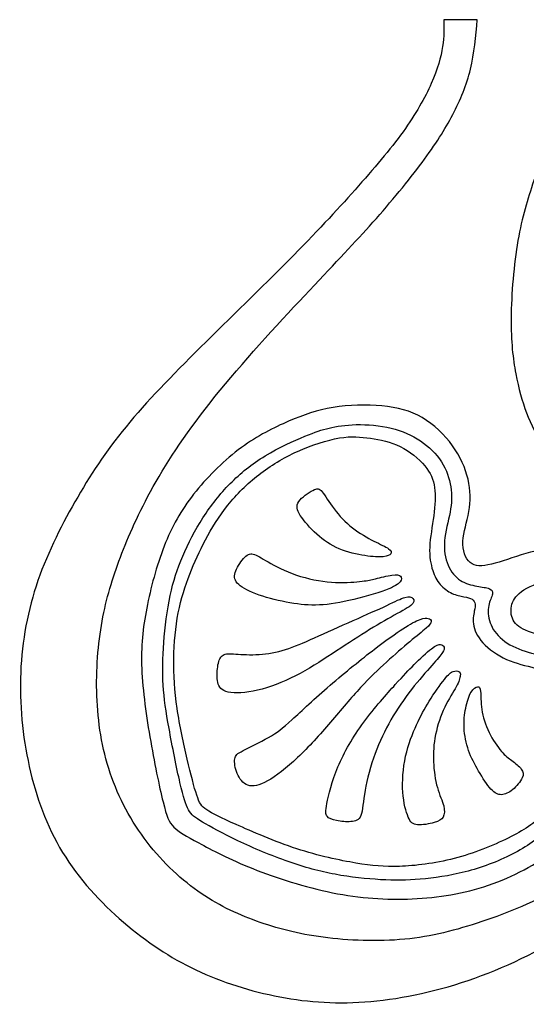
# Model space of a CAD drawing. Units: millimetres. Extents: x -165 to 158, y -172 to 177.
# Drawn here: x 8 to 20, y -168 to -144 of the extents above; entities that cross this region are included whole.
import ezdxf

# ---------------------------------------------------------------- set-up
doc = ezdxf.new("R2010")
doc.units = ezdxf.units.MM
doc.header["$MEASUREMENT"] = 0
doc.layers.add('LAYER_1', color=7, linetype='Continuous', true_color=0x000000)

msp = doc.modelspace()

# ---------------------------------------------------------------- linework, layer by layer
at = {"layer": 'LAYER_1', "color": 5, "true_color": 0x0000ff}
for points, knots in [([(18.238, -143.574), (18.241, -143.776), (18.245, -143.977), (18.206, -144.228), (18.166, -144.479), (18.084, -144.78), (17.931, -145.127), (17.778, -145.475), (17.553, -145.869), (17.242, -146.301), (16.93, -146.733), (16.53, -147.204), (16.076, -147.713), (15.622, -148.221), (15.113, -148.769), (14.462, -149.425), (13.811, -150.082), (13.018, -150.848), (12.315, -151.545), (11.612, -152.243), (10.999, -152.872), (10.501, -153.479), (10.003, -154.087), (9.62, -154.672), (9.256, -155.31), (8.892, -155.947), (8.548, -156.636), (8.312, -157.358), (8.077, -158.081), (7.951, -158.836), (7.932, -159.602), (7.913, -160.368), (8.001, -161.145), (8.178, -161.883), (8.356, -162.622), (8.624, -163.322), (9.032, -163.957), (9.439, -164.592), (9.987, -165.161), (10.547, -165.628), (11.108, -166.096), (11.683, -166.463), (12.323, -166.753), (12.963, -167.043), (13.669, -167.256), (14.38, -167.379), (15.091, -167.502), (15.808, -167.535), (16.607, -167.45), (17.406, -167.366), (18.287, -167.163), (19.154, -166.838), (20.021, -166.512), (20.875, -166.063), (21.632, -165.555), (22.39, -165.046), (23.052, -164.477), (23.687, -163.935), (24.321, -163.393), (24.929, -162.879), (25.462, -162.452), (25.996, -162.026), (26.455, -161.686), (26.95, -161.364), (27.106, -161.262), (27.265, -161.163), (27.428, -161.066)], [0, 0, 0, 0, 0.043478, 0.043478, 0.043478, 0.086957, 0.086957, 0.086957, 0.130435, 0.130435, 0.130435, 0.173913, 0.173913, 0.173913, 0.217391, 0.217391, 0.217391, 0.26087, 0.26087, 0.26087, 0.304348, 0.304348, 0.304348, 0.347826, 0.347826, 0.347826, 0.391304, 0.391304, 0.391304, 0.434783, 0.434783, 0.434783, 0.478261, 0.478261, 0.478261, 0.521739, 0.521739, 0.521739, 0.565217, 0.565217, 0.565217, 0.608696, 0.608696, 0.608696, 0.652174, 0.652174, 0.652174, 0.695652, 0.695652, 0.695652, 0.73913, 0.73913, 0.73913, 0.782609, 0.782609, 0.782609, 0.826087, 0.826087, 0.826087, 0.869565, 0.869565, 0.869565, 0.913043, 0.913043, 0.913043, 1, 1, 1, 1]), ([(27.326, -160.355), (26.834, -160.605), (26.439, -160.846), (26.031, -161.131), (25.613, -161.424), (25.18, -161.763), (24.663, -162.151), (24.146, -162.54), (23.544, -162.978), (22.945, -163.421), (22.346, -163.864), (21.75, -164.313), (21.112, -164.674), (20.475, -165.035), (19.797, -165.308), (19.162, -165.522), (18.527, -165.735), (17.936, -165.888), (17.283, -165.951), (16.629, -166.014), (15.912, -165.987), (15.296, -165.905), (14.681, -165.823), (14.167, -165.686), (13.674, -165.508), (13.182, -165.33), (12.711, -165.111), (12.246, -164.78), (11.781, -164.449), (11.322, -164.006), (10.944, -163.495), (10.567, -162.983), (10.271, -162.403), (10.08, -161.793), (9.888, -161.183), (9.801, -160.543), (9.787, -159.911), (9.773, -159.279), (9.833, -158.655), (9.94, -158.105), (10.047, -157.556), (10.2, -157.079), (10.402, -156.557), (10.605, -156.035), (10.857, -155.466), (11.234, -154.812), (11.611, -154.158), (12.115, -153.419), (12.791, -152.593), (13.466, -151.767), (14.314, -150.853), (14.965, -150.161), (15.617, -149.469), (16.071, -148.998), (16.511, -148.503), (16.951, -148.008), (17.378, -147.488), (17.707, -147.048), (18.035, -146.608), (18.265, -146.246), (18.453, -145.885), (18.642, -145.524), (18.79, -145.163), (18.883, -144.778), (18.975, -144.393), (19.013, -143.984), (19.05, -143.574)], [0, 0, 0, 0, 0.043478, 0.043478, 0.043478, 0.086957, 0.086957, 0.086957, 0.130435, 0.130435, 0.130435, 0.173913, 0.173913, 0.173913, 0.217391, 0.217391, 0.217391, 0.26087, 0.26087, 0.26087, 0.304348, 0.304348, 0.304348, 0.347826, 0.347826, 0.347826, 0.391304, 0.391304, 0.391304, 0.434783, 0.434783, 0.434783, 0.478261, 0.478261, 0.478261, 0.521739, 0.521739, 0.521739, 0.565217, 0.565217, 0.565217, 0.608696, 0.608696, 0.608696, 0.652174, 0.652174, 0.652174, 0.695652, 0.695652, 0.695652, 0.73913, 0.73913, 0.73913, 0.782609, 0.782609, 0.782609, 0.826087, 0.826087, 0.826087, 0.869565, 0.869565, 0.869565, 0.913043, 0.913043, 0.913043, 1, 1, 1, 1]), ([(35.581, -163.202), (35.592, -163.309), (35.603, -163.415), (35.595, -163.537), (35.587, -163.659), (35.559, -163.796), (35.532, -163.932), (35.286, -163.938), (35.039, -163.943), (34.436, -163.939), (33.833, -163.935), (32.873, -163.921), (32.129, -163.882), (31.384, -163.842), (30.856, -163.777), (30.405, -163.677), (29.954, -163.577), (29.579, -163.443), (29.236, -163.236), (28.892, -163.03), (28.58, -162.751), (28.331, -162.441), (28.082, -162.132), (27.896, -161.793), (27.777, -161.444), (27.658, -161.096), (27.606, -160.737), (27.589, -160.435), (27.571, -160.133), (27.587, -159.886), (27.65, -159.598), (27.713, -159.309), (27.823, -158.978), (27.989, -158.672), (28.156, -158.365), (28.381, -158.083), (28.654, -157.743), (28.928, -157.402), (29.251, -157.003), (29.483, -156.688), (29.716, -156.374), (29.858, -156.144), (29.947, -155.869), (30.036, -155.594), (30.071, -155.274), (30.041, -154.987), (30.011, -154.699), (29.915, -154.445), (29.776, -154.217), (29.636, -153.988), (29.453, -153.786), (29.2, -153.604), (28.947, -153.422), (28.624, -153.26), (28.351, -153.176), (28.077, -153.091), (27.853, -153.083), (27.653, -153.132), (27.453, -153.181), (27.278, -153.288), (27.148, -153.44), (27.018, -153.591), (26.933, -153.788), (26.857, -154.024), (26.78, -154.259), (26.712, -154.532), (26.634, -154.766), (26.556, -155), (26.468, -155.195), (26.318, -155.397), (26.167, -155.599), (25.954, -155.81), (25.72, -155.969), (25.486, -156.127), (25.232, -156.234), (24.961, -156.304), (24.69, -156.374), (24.403, -156.407), (24.112, -156.398), (23.82, -156.39), (23.525, -156.341), (23.239, -156.248), (22.953, -156.155), (22.677, -156.018), (22.441, -155.883), (22.206, -155.747), (22.012, -155.613), (21.793, -155.424), (21.574, -155.236), (21.331, -154.992), (21.132, -154.739), (20.934, -154.486), (20.781, -154.223), (20.637, -153.959), (20.494, -153.695), (20.359, -153.43), (20.25, -153.144), (20.141, -152.858), (20.056, -152.552), (19.987, -152.189), (19.919, -151.827), (19.867, -151.408), (19.873, -150.832), (19.878, -150.257), (19.941, -149.523), (20.039, -148.948), (20.138, -148.372), (20.272, -147.953), (20.426, -147.491), (20.581, -147.028), (20.756, -146.522), (20.889, -146.224), (21.021, -145.926), (21.112, -145.836), (21.31, -145.721), (21.508, -145.606), (21.815, -145.466), (22.155, -145.317), (22.496, -145.168), (22.871, -145.009), (23.339, -144.859), (23.807, -144.709), (24.367, -144.566), (24.864, -144.453), (25.36, -144.339), (25.793, -144.254), (26.333, -144.253), (26.873, -144.252), (27.522, -144.334), (28.058, -144.454), (28.594, -144.574), (29.018, -144.733), (29.393, -144.919), (29.768, -145.105), (30.093, -145.319), (30.379, -145.539), (30.665, -145.759), (30.911, -145.986), (31.135, -146.245), (31.36, -146.503), (31.562, -146.793), (31.709, -147.064), (31.855, -147.335), (31.945, -147.587), (32.02, -147.859), (32.096, -148.131), (32.156, -148.424), (32.175, -148.684), (32.194, -148.943), (32.172, -149.171), (32.116, -149.4), (32.06, -149.63), (31.97, -149.863), (31.866, -150.077), (31.762, -150.292), (31.644, -150.489), (31.486, -150.66), (31.327, -150.831), (31.127, -150.976), (30.88, -151.1), (30.632, -151.225), (30.337, -151.329), (30.026, -151.408), (29.716, -151.488), (29.39, -151.542), (29.164, -151.59), (28.939, -151.638), (28.813, -151.679), (28.738, -151.75), (28.662, -151.821), (28.638, -151.923), (28.631, -152.028), (28.624, -152.133), (28.635, -152.243), (28.654, -152.333), (28.673, -152.423), (28.701, -152.494), (28.809, -152.57), (28.917, -152.645), (29.106, -152.724), (29.305, -152.832), (29.505, -152.94), (29.716, -153.077), (29.93, -153.277), (30.145, -153.476), (30.364, -153.739), (30.51, -153.995), (30.657, -154.251), (30.731, -154.5), (30.774, -154.745), (30.818, -154.989), (30.832, -155.23), (30.792, -155.515), (30.753, -155.799), (30.659, -156.127), (30.545, -156.416), (30.43, -156.705), (30.293, -156.954), (30.116, -157.207), (29.94, -157.46), (29.724, -157.717), (29.535, -157.962), (29.346, -158.207), (29.185, -158.439), (29.069, -158.651), (28.952, -158.863), (28.881, -159.055), (28.832, -159.261), (28.783, -159.468), (28.755, -159.689), (28.764, -159.957), (28.772, -160.225), (28.816, -160.54), (28.894, -160.838), (28.971, -161.136), (29.084, -161.418), (29.249, -161.671), (29.415, -161.924), (29.634, -162.149), (29.9, -162.346), (30.167, -162.543), (30.482, -162.712), (30.871, -162.844), (31.261, -162.975), (31.726, -163.068), (32.334, -163.127), (32.941, -163.186), (33.691, -163.21), (34.256, -163.217), (34.82, -163.224), (35.201, -163.213), (35.581, -163.202)], [0, 0, 0, 0, 0.012821, 0.012821, 0.012821, 0.025641, 0.025641, 0.025641, 0.038462, 0.038462, 0.038462, 0.051282, 0.051282, 0.051282, 0.064103, 0.064103, 0.064103, 0.076923, 0.076923, 0.076923, 0.089744, 0.089744, 0.089744, 0.102564, 0.102564, 0.102564, 0.115385, 0.115385, 0.115385, 0.128205, 0.128205, 0.128205, 0.141026, 0.141026, 0.141026, 0.153846, 0.153846, 0.153846, 0.166667, 0.166667, 0.166667, 0.179487, 0.179487, 0.179487, 0.192308, 0.192308, 0.192308, 0.205128, 0.205128, 0.205128, 0.217949, 0.217949, 0.217949, 0.230769, 0.230769, 0.230769, 0.24359, 0.24359, 0.24359, 0.25641, 0.25641, 0.25641, 0.269231, 0.269231, 0.269231, 0.282051, 0.282051, 0.282051, 0.294872, 0.294872, 0.294872, 0.307692, 0.307692, 0.307692, 0.320513, 0.320513, 0.320513, 0.333333, 0.333333, 0.333333, 0.346154, 0.346154, 0.346154, 0.358974, 0.358974, 0.358974, 0.371795, 0.371795, 0.371795, 0.384615, 0.384615, 0.384615, 0.397436, 0.397436, 0.397436, 0.410256, 0.410256, 0.410256, 0.423077, 0.423077, 0.423077, 0.435897, 0.435897, 0.435897, 0.448718, 0.448718, 0.448718, 0.461538, 0.461538, 0.461538, 0.474359, 0.474359, 0.474359, 0.487179, 0.487179, 0.487179, 0.5, 0.5, 0.5, 0.512821, 0.512821, 0.512821, 0.525641, 0.525641, 0.525641, 0.538462, 0.538462, 0.538462, 0.551282, 0.551282, 0.551282, 0.564103, 0.564103, 0.564103, 0.576923, 0.576923, 0.576923, 0.589744, 0.589744, 0.589744, 0.602564, 0.602564, 0.602564, 0.615385, 0.615385, 0.615385, 0.628205, 0.628205, 0.628205, 0.641026, 0.641026, 0.641026, 0.653846, 0.653846, 0.653846, 0.666667, 0.666667, 0.666667, 0.679487, 0.679487, 0.679487, 0.692308, 0.692308, 0.692308, 0.705128, 0.705128, 0.705128, 0.717949, 0.717949, 0.717949, 0.730769, 0.730769, 0.730769, 0.74359, 0.74359, 0.74359, 0.75641, 0.75641, 0.75641, 0.769231, 0.769231, 0.769231, 0.782051, 0.782051, 0.782051, 0.794872, 0.794872, 0.794872, 0.807692, 0.807692, 0.807692, 0.820513, 0.820513, 0.820513, 0.833333, 0.833333, 0.833333, 0.846154, 0.846154, 0.846154, 0.858974, 0.858974, 0.858974, 0.871795, 0.871795, 0.871795, 0.884615, 0.884615, 0.884615, 0.897436, 0.897436, 0.897436, 0.910256, 0.910256, 0.910256, 0.923077, 0.923077, 0.923077, 0.935897, 0.935897, 0.935897, 0.948718, 0.948718, 0.948718, 0.961538, 0.961538, 0.961538, 0.974359, 0.974359, 0.974359, 1, 1, 1, 1]), ([(25.737, -161.053), (25.659, -160.862), (25.576, -160.664), (25.487, -160.461), (25.219, -159.854), (24.885, -159.197), (24.581, -158.674), (24.278, -158.152), (24.004, -157.763), (23.679, -157.438), (23.353, -157.112), (22.975, -156.85), (22.551, -156.68), (22.127, -156.511), (21.657, -156.434), (21.26, -156.426), (20.864, -156.417), (20.541, -156.478), (20.232, -156.565), (19.923, -156.653), (19.627, -156.768), (19.394, -156.825), (19.162, -156.883), (18.992, -156.883), (18.875, -156.784), (18.757, -156.686), (18.691, -156.489), (18.702, -156.267), (18.713, -156.046), (18.801, -155.799), (18.845, -155.545), (18.888, -155.29), (18.888, -155.028), (18.825, -154.757), (18.763, -154.486), (18.637, -154.207), (18.445, -153.942), (18.254, -153.676), (17.997, -153.425), (17.709, -153.258), (17.422, -153.091), (17.105, -153.009), (16.73, -152.973), (16.355, -152.938), (15.923, -152.949), (15.54, -153.012), (15.157, -153.074), (14.823, -153.189), (14.459, -153.345), (14.096, -153.501), (13.702, -153.698), (13.308, -153.988), (12.914, -154.278), (12.52, -154.661), (12.205, -155.05), (11.891, -155.438), (11.655, -155.832), (11.464, -156.3), (11.272, -156.767), (11.124, -157.309), (11.023, -157.802), (10.922, -158.294), (10.867, -158.737), (10.881, -159.268), (10.895, -159.799), (10.977, -160.417), (11.081, -161.027), (11.185, -161.637), (11.311, -162.239), (11.401, -162.605), (11.491, -162.972), (11.546, -163.103), (11.663, -163.221), (11.781, -163.339), (11.962, -163.443), (12.271, -163.609), (12.58, -163.776), (13.018, -164.006), (13.587, -164.233), (14.156, -164.46), (14.856, -164.685), (15.526, -164.819), (16.196, -164.953), (16.837, -164.996), (17.469, -164.969), (18.1, -164.942), (18.724, -164.843), (19.323, -164.638), (19.922, -164.433), (20.497, -164.121), (20.932, -163.796), (21.367, -163.47), (21.662, -163.131), (21.895, -162.791), (22.127, -162.452), (22.297, -162.113), (22.393, -161.774), (22.488, -161.435), (22.51, -161.095), (22.48, -160.784), (22.45, -160.472), (22.368, -160.187), (22.259, -159.927), (22.149, -159.667), (22.012, -159.432), (21.816, -159.23), (21.619, -159.027), (21.361, -158.858), (21.099, -158.74), (20.836, -158.622), (20.568, -158.557), (20.366, -158.486), (20.163, -158.415), (20.026, -158.338), (19.95, -158.229), (19.873, -158.119), (19.857, -157.977), (19.881, -157.848), (19.906, -157.72), (19.972, -157.605), (20.125, -157.493), (20.278, -157.38), (20.519, -157.271), (20.852, -157.214), (21.186, -157.156), (21.613, -157.151), (22.012, -157.257), (22.412, -157.364), (22.784, -157.583), (23.074, -157.854), (23.364, -158.124), (23.572, -158.447), (23.813, -158.839), (24.053, -159.23), (24.327, -159.689), (24.548, -160.127), (24.77, -160.565), (24.94, -160.981), (25.137, -161.465)], [0, 0, 0, 0, 0.021277, 0.021277, 0.021277, 0.042553, 0.042553, 0.042553, 0.06383, 0.06383, 0.06383, 0.085106, 0.085106, 0.085106, 0.106383, 0.106383, 0.106383, 0.12766, 0.12766, 0.12766, 0.148936, 0.148936, 0.148936, 0.170213, 0.170213, 0.170213, 0.191489, 0.191489, 0.191489, 0.212766, 0.212766, 0.212766, 0.234043, 0.234043, 0.234043, 0.255319, 0.255319, 0.255319, 0.276596, 0.276596, 0.276596, 0.297872, 0.297872, 0.297872, 0.319149, 0.319149, 0.319149, 0.340426, 0.340426, 0.340426, 0.361702, 0.361702, 0.361702, 0.382979, 0.382979, 0.382979, 0.404255, 0.404255, 0.404255, 0.425532, 0.425532, 0.425532, 0.446809, 0.446809, 0.446809, 0.468085, 0.468085, 0.468085, 0.489362, 0.489362, 0.489362, 0.510638, 0.510638, 0.510638, 0.531915, 0.531915, 0.531915, 0.553191, 0.553191, 0.553191, 0.574468, 0.574468, 0.574468, 0.595745, 0.595745, 0.595745, 0.617021, 0.617021, 0.617021, 0.638298, 0.638298, 0.638298, 0.659574, 0.659574, 0.659574, 0.680851, 0.680851, 0.680851, 0.702128, 0.702128, 0.702128, 0.723404, 0.723404, 0.723404, 0.744681, 0.744681, 0.744681, 0.765957, 0.765957, 0.765957, 0.787234, 0.787234, 0.787234, 0.808511, 0.808511, 0.808511, 0.829787, 0.829787, 0.829787, 0.851064, 0.851064, 0.851064, 0.87234, 0.87234, 0.87234, 0.893617, 0.893617, 0.893617, 0.914894, 0.914894, 0.914894, 0.93617, 0.93617, 0.93617, 0.957447, 0.957447, 0.957447, 1, 1, 1, 1]), ([(14.852, -153.711), (14.591, -153.819), (14.216, -153.989), (13.889, -154.187), (13.562, -154.385), (13.283, -154.612), (13.034, -154.864), (12.785, -155.116), (12.567, -155.392), (12.374, -155.693), (12.181, -155.994), (12.014, -156.319), (11.881, -156.63), (11.749, -156.94), (11.65, -157.236), (11.575, -157.59), (11.5, -157.944), (11.448, -158.357), (11.419, -158.732), (11.39, -159.107), (11.385, -159.443), (11.405, -159.768), (11.426, -160.092), (11.472, -160.404), (11.549, -160.826), (11.625, -161.249), (11.732, -161.783), (11.814, -162.141), (11.896, -162.499), (11.954, -162.683), (12.022, -162.804), (12.091, -162.926), (12.17, -162.986), (12.36, -163.1), (12.55, -163.213), (12.851, -163.38), (13.225, -163.557), (13.598, -163.733), (14.044, -163.919), (14.447, -164.061), (14.851, -164.204), (15.212, -164.302), (15.588, -164.372), (15.964, -164.442), (16.356, -164.483), (16.697, -164.502), (17.039, -164.521), (17.332, -164.518), (17.663, -164.491), (17.994, -164.464), (18.364, -164.411), (18.752, -164.312), (19.14, -164.212), (19.548, -164.064), (19.9, -163.884), (20.251, -163.703), (20.547, -163.49), (20.801, -163.256), (21.056, -163.022), (21.269, -162.767), (21.445, -162.512), (21.622, -162.256), (21.761, -161.999), (21.857, -161.726), (21.953, -161.454), (22.005, -161.167), (22.014, -160.915), (22.024, -160.664), (21.991, -160.448), (21.927, -160.255), (21.863, -160.062), (21.767, -159.892), (21.659, -159.74), (21.551, -159.589), (21.43, -159.454), (21.295, -159.348), (21.16, -159.241), (21.009, -159.162), (20.824, -159.104), (20.64, -159.047), (20.421, -159.011), (20.213, -158.944), (20.005, -158.877), (19.808, -158.779), (19.66, -158.658), (19.513, -158.538), (19.414, -158.396), (19.362, -158.249), (19.31, -158.103), (19.305, -157.953), (19.328, -157.832), (19.351, -157.712), (19.403, -157.622), (19.418, -157.556), (19.433, -157.49), (19.411, -157.449), (19.344, -157.422), (19.277, -157.394), (19.165, -157.381), (19.037, -157.358), (18.908, -157.334), (18.763, -157.301), (18.638, -157.221), (18.514, -157.14), (18.41, -157.011), (18.34, -156.847), (18.271, -156.683), (18.235, -156.483), (18.254, -156.258), (18.273, -156.032), (18.347, -155.78), (18.388, -155.559), (18.429, -155.337), (18.438, -155.146), (18.406, -154.943), (18.375, -154.741), (18.303, -154.527), (18.178, -154.333), (18.052, -154.139), (17.871, -153.964), (17.665, -153.824), (17.458, -153.685), (17.226, -153.581), (16.953, -153.515), (16.681, -153.45), (16.369, -153.422), (16.105, -153.428), (15.841, -153.433), (15.625, -153.472), (15.443, -153.514), (15.261, -153.556), (15.113, -153.603), (14.852, -153.711)], [0, 0, 0, 0, 0.022222, 0.022222, 0.022222, 0.044444, 0.044444, 0.044444, 0.066667, 0.066667, 0.066667, 0.088889, 0.088889, 0.088889, 0.111111, 0.111111, 0.111111, 0.133333, 0.133333, 0.133333, 0.155556, 0.155556, 0.155556, 0.177778, 0.177778, 0.177778, 0.2, 0.2, 0.2, 0.222222, 0.222222, 0.222222, 0.244444, 0.244444, 0.244444, 0.266667, 0.266667, 0.266667, 0.288889, 0.288889, 0.288889, 0.311111, 0.311111, 0.311111, 0.333333, 0.333333, 0.333333, 0.355556, 0.355556, 0.355556, 0.377778, 0.377778, 0.377778, 0.4, 0.4, 0.4, 0.422222, 0.422222, 0.422222, 0.444444, 0.444444, 0.444444, 0.466667, 0.466667, 0.466667, 0.488889, 0.488889, 0.488889, 0.511111, 0.511111, 0.511111, 0.533333, 0.533333, 0.533333, 0.555556, 0.555556, 0.555556, 0.577778, 0.577778, 0.577778, 0.6, 0.6, 0.6, 0.622222, 0.622222, 0.622222, 0.644444, 0.644444, 0.644444, 0.666667, 0.666667, 0.666667, 0.688889, 0.688889, 0.688889, 0.711111, 0.711111, 0.711111, 0.733333, 0.733333, 0.733333, 0.755556, 0.755556, 0.755556, 0.777778, 0.777778, 0.777778, 0.8, 0.8, 0.8, 0.822222, 0.822222, 0.822222, 0.844444, 0.844444, 0.844444, 0.866667, 0.866667, 0.866667, 0.888889, 0.888889, 0.888889, 0.911111, 0.911111, 0.911111, 0.933333, 0.933333, 0.933333, 0.955556, 0.955556, 0.955556, 1, 1, 1, 1]), ([(12.054, -157.067), (11.943, -157.356), (11.842, -157.665), (11.773, -158.01), (11.705, -158.355), (11.669, -158.735), (11.664, -159.125), (11.658, -159.515), (11.683, -159.914), (11.744, -160.334), (11.806, -160.754), (11.905, -161.194), (11.992, -161.569), (12.08, -161.944), (12.156, -162.253), (12.221, -162.446), (12.285, -162.639), (12.337, -162.715), (12.465, -162.803), (12.594, -162.891), (12.799, -162.989), (13.181, -163.16), (13.562, -163.331), (14.12, -163.574), (14.655, -163.75), (15.19, -163.925), (15.702, -164.031), (16.098, -164.098), (16.495, -164.165), (16.777, -164.193), (17.156, -164.179), (17.535, -164.165), (18.011, -164.111), (18.485, -163.988), (18.96, -163.864), (19.433, -163.673), (19.804, -163.49), (20.175, -163.306), (20.443, -163.131), (20.703, -162.869), (20.963, -162.606), (21.214, -162.256), (21.38, -161.941), (21.545, -161.627), (21.625, -161.348), (21.66, -161.092), (21.696, -160.836), (21.687, -160.603), (21.616, -160.38), (21.545, -160.158), (21.411, -159.944), (21.224, -159.773), (21.036, -159.602), (20.796, -159.473), (20.556, -159.39), (20.317, -159.307), (20.079, -159.268), (19.849, -159.178), (19.619, -159.088), (19.398, -158.946), (19.242, -158.794), (19.086, -158.642), (18.995, -158.481), (18.964, -158.334), (18.933, -158.188), (18.96, -158.056), (18.978, -157.969), (18.996, -157.881), (19.004, -157.838), (18.997, -157.794), (18.99, -157.75), (18.968, -157.706), (18.923, -157.678), (18.878, -157.649), (18.809, -157.635), (18.725, -157.619), (18.64, -157.602), (18.539, -157.583), (18.436, -157.535), (18.333, -157.487), (18.23, -157.411), (18.149, -157.319), (18.068, -157.228), (18.011, -157.121), (17.964, -156.975), (17.918, -156.828), (17.882, -156.642), (17.892, -156.41), (17.901, -156.177), (17.956, -155.898), (17.99, -155.644), (18.024, -155.389), (18.038, -155.159), (18.011, -154.962), (17.983, -154.765), (17.915, -154.601), (17.771, -154.429), (17.628, -154.257), (17.409, -154.076), (17.174, -153.961), (16.938, -153.846), (16.687, -153.797), (16.45, -153.761), (16.213, -153.726), (15.992, -153.704), (15.694, -153.753), (15.395, -153.802), (15.021, -153.923), (14.676, -154.079), (14.331, -154.235), (14.017, -154.426), (13.732, -154.648), (13.448, -154.869), (13.193, -155.121), (12.977, -155.392), (12.761, -155.663), (12.583, -155.953), (12.434, -156.232), (12.285, -156.511), (12.164, -156.779), (12.054, -157.067)], [0, 0, 0, 0, 0.02439, 0.02439, 0.02439, 0.04878, 0.04878, 0.04878, 0.073171, 0.073171, 0.073171, 0.097561, 0.097561, 0.097561, 0.121951, 0.121951, 0.121951, 0.146341, 0.146341, 0.146341, 0.170732, 0.170732, 0.170732, 0.195122, 0.195122, 0.195122, 0.219512, 0.219512, 0.219512, 0.243902, 0.243902, 0.243902, 0.268293, 0.268293, 0.268293, 0.292683, 0.292683, 0.292683, 0.317073, 0.317073, 0.317073, 0.341463, 0.341463, 0.341463, 0.365854, 0.365854, 0.365854, 0.390244, 0.390244, 0.390244, 0.414634, 0.414634, 0.414634, 0.439024, 0.439024, 0.439024, 0.463415, 0.463415, 0.463415, 0.487805, 0.487805, 0.487805, 0.512195, 0.512195, 0.512195, 0.536585, 0.536585, 0.536585, 0.560976, 0.560976, 0.560976, 0.585366, 0.585366, 0.585366, 0.609756, 0.609756, 0.609756, 0.634146, 0.634146, 0.634146, 0.658537, 0.658537, 0.658537, 0.682927, 0.682927, 0.682927, 0.707317, 0.707317, 0.707317, 0.731707, 0.731707, 0.731707, 0.756098, 0.756098, 0.756098, 0.780488, 0.780488, 0.780488, 0.804878, 0.804878, 0.804878, 0.829268, 0.829268, 0.829268, 0.853659, 0.853659, 0.853659, 0.878049, 0.878049, 0.878049, 0.902439, 0.902439, 0.902439, 0.926829, 0.926829, 0.926829, 0.95122, 0.95122, 0.95122, 1, 1, 1, 1]), ([(16.531, -156.261), (16.372, -156.18), (16.186, -156.076), (16.015, -155.942), (15.844, -155.808), (15.688, -155.644), (15.564, -155.478), (15.439, -155.313), (15.346, -155.146), (15.275, -155.061), (15.204, -154.976), (15.155, -154.973), (15.048, -155.028), (14.941, -155.083), (14.777, -155.195), (14.706, -155.3), (14.635, -155.406), (14.657, -155.504), (14.743, -155.64), (14.829, -155.775), (14.98, -155.947), (15.144, -156.095), (15.308, -156.243), (15.486, -156.366), (15.689, -156.452), (15.893, -156.538), (16.123, -156.587), (16.314, -156.616), (16.506, -156.645), (16.659, -156.653), (16.763, -156.644), (16.867, -156.634), (16.922, -156.606), (16.945, -156.572), (16.968, -156.538), (16.96, -156.497), (16.89, -156.448), (16.821, -156.399), (16.689, -156.341), (16.531, -156.261)], [0, 0, 0, 0, 0.071429, 0.071429, 0.071429, 0.142857, 0.142857, 0.142857, 0.214286, 0.214286, 0.214286, 0.285714, 0.285714, 0.285714, 0.357143, 0.357143, 0.357143, 0.428571, 0.428571, 0.428571, 0.5, 0.5, 0.5, 0.571429, 0.571429, 0.571429, 0.642857, 0.642857, 0.642857, 0.714286, 0.714286, 0.714286, 0.785714, 0.785714, 0.785714, 0.857143, 0.857143, 0.857143, 1, 1, 1, 1]), ([(16.246, -157.24), (16.098, -157.258), (15.869, -157.28), (15.602, -157.267), (15.335, -157.255), (15.031, -157.208), (14.751, -157.122), (14.471, -157.036), (14.213, -156.91), (14.026, -156.806), (13.839, -156.702), (13.721, -156.62), (13.63, -156.589), (13.538, -156.557), (13.472, -156.577), (13.391, -156.656), (13.311, -156.735), (13.215, -156.875), (13.17, -156.989), (13.125, -157.104), (13.13, -157.195), (13.209, -157.285), (13.289, -157.375), (13.442, -157.466), (13.657, -157.546), (13.872, -157.627), (14.148, -157.698), (14.398, -157.747), (14.649, -157.797), (14.873, -157.824), (15.115, -157.82), (15.357, -157.816), (15.617, -157.78), (15.926, -157.71), (16.235, -157.641), (16.594, -157.537), (16.816, -157.455), (17.039, -157.373), (17.127, -157.312), (17.171, -157.256), (17.215, -157.2), (17.215, -157.148), (17.183, -157.117), (17.152, -157.085), (17.089, -157.074), (16.974, -157.091), (16.859, -157.107), (16.692, -157.151), (16.576, -157.18), (16.46, -157.208), (16.394, -157.222), (16.246, -157.24)], [0, 0, 0, 0, 0.055556, 0.055556, 0.055556, 0.111111, 0.111111, 0.111111, 0.166667, 0.166667, 0.166667, 0.222222, 0.222222, 0.222222, 0.277778, 0.277778, 0.277778, 0.333333, 0.333333, 0.333333, 0.388889, 0.388889, 0.388889, 0.444444, 0.444444, 0.444444, 0.5, 0.5, 0.5, 0.555556, 0.555556, 0.555556, 0.611111, 0.611111, 0.611111, 0.666667, 0.666667, 0.666667, 0.722222, 0.722222, 0.722222, 0.777778, 0.777778, 0.777778, 0.833333, 0.833333, 0.833333, 0.888889, 0.888889, 0.888889, 1, 1, 1, 1]), ([(16.03, -158.195), (15.713, -158.336), (15.368, -158.492), (15.089, -158.616), (14.81, -158.74), (14.596, -158.834), (14.382, -158.9), (14.167, -158.967), (13.951, -159.009), (13.74, -159.022), (13.53, -159.036), (13.324, -159.022), (13.174, -159.013), (13.024, -159.003), (12.928, -158.998), (12.862, -159.037), (12.797, -159.077), (12.761, -159.162), (12.739, -159.277), (12.717, -159.391), (12.709, -159.537), (12.727, -159.657), (12.744, -159.777), (12.788, -159.873), (12.93, -159.921), (13.073, -159.969), (13.313, -159.969), (13.594, -159.914), (13.874, -159.859), (14.194, -159.75), (14.506, -159.601), (14.818, -159.452), (15.122, -159.263), (15.412, -159.075), (15.702, -158.888), (15.978, -158.702), (16.238, -158.537), (16.498, -158.371), (16.741, -158.226), (16.952, -158.11), (17.163, -157.994), (17.34, -157.906), (17.429, -157.832), (17.518, -157.758), (17.518, -157.698), (17.485, -157.66), (17.453, -157.622), (17.387, -157.605), (17.289, -157.632), (17.19, -157.66), (17.059, -157.731), (16.848, -157.829), (16.637, -157.928), (16.347, -158.054), (16.03, -158.195)], [0, 0, 0, 0, 0.052632, 0.052632, 0.052632, 0.105263, 0.105263, 0.105263, 0.157895, 0.157895, 0.157895, 0.210526, 0.210526, 0.210526, 0.263158, 0.263158, 0.263158, 0.315789, 0.315789, 0.315789, 0.368421, 0.368421, 0.368421, 0.421053, 0.421053, 0.421053, 0.473684, 0.473684, 0.473684, 0.526316, 0.526316, 0.526316, 0.578947, 0.578947, 0.578947, 0.631579, 0.631579, 0.631579, 0.684211, 0.684211, 0.684211, 0.736842, 0.736842, 0.736842, 0.789474, 0.789474, 0.789474, 0.842105, 0.842105, 0.842105, 0.894737, 0.894737, 0.894737, 1, 1, 1, 1]), ([(16.548, -158.892), (16.241, -159.129), (15.833, -159.455), (15.467, -159.772), (15.1, -160.089), (14.774, -160.398), (14.542, -160.608), (14.309, -160.817), (14.17, -160.926), (13.969, -161.043), (13.768, -161.159), (13.505, -161.282), (13.353, -161.36), (13.201, -161.438), (13.16, -161.471), (13.148, -161.558), (13.136, -161.646), (13.152, -161.788), (13.205, -161.917), (13.259, -162.045), (13.349, -162.16), (13.469, -162.203), (13.59, -162.245), (13.74, -162.215), (13.945, -162.1), (14.15, -161.985), (14.411, -161.785), (14.677, -161.532), (14.944, -161.279), (15.218, -160.973), (15.477, -160.67), (15.737, -160.368), (15.984, -160.07), (16.209, -159.825), (16.435, -159.58), (16.64, -159.389), (16.841, -159.207), (17.042, -159.025), (17.239, -158.853), (17.407, -158.712), (17.576, -158.571), (17.715, -158.461), (17.803, -158.383), (17.89, -158.305), (17.926, -158.259), (17.929, -158.222), (17.931, -158.185), (17.901, -158.158), (17.858, -158.144), (17.814, -158.13), (17.756, -158.13), (17.656, -158.169), (17.557, -158.207), (17.414, -158.284), (17.239, -158.396), (17.064, -158.508), (16.856, -158.656), (16.548, -158.892)], [0, 0, 0, 0, 0.05, 0.05, 0.05, 0.1, 0.1, 0.1, 0.15, 0.15, 0.15, 0.2, 0.2, 0.2, 0.25, 0.25, 0.25, 0.3, 0.3, 0.3, 0.35, 0.35, 0.35, 0.4, 0.4, 0.4, 0.45, 0.45, 0.45, 0.5, 0.5, 0.5, 0.55, 0.55, 0.55, 0.6, 0.6, 0.6, 0.65, 0.65, 0.65, 0.7, 0.7, 0.7, 0.75, 0.75, 0.75, 0.8, 0.8, 0.8, 0.85, 0.85, 0.85, 0.9, 0.9, 0.9, 1, 1, 1, 1]), ([(17.055, -159.755), (16.848, -159.982), (16.547, -160.316), (16.287, -160.67), (16.027, -161.025), (15.808, -161.4), (15.659, -161.755), (15.51, -162.111), (15.431, -162.447), (15.391, -162.647), (15.352, -162.847), (15.352, -162.91), (15.393, -162.959), (15.434, -163.008), (15.516, -163.044), (15.624, -163.066), (15.732, -163.088), (15.866, -163.096), (15.975, -163.089), (16.085, -163.082), (16.17, -163.06), (16.216, -162.94), (16.262, -162.819), (16.271, -162.601), (16.319, -162.328), (16.366, -162.056), (16.454, -161.731), (16.562, -161.435), (16.67, -161.14), (16.799, -160.874), (16.949, -160.614), (17.1, -160.355), (17.272, -160.1), (17.45, -159.872), (17.628, -159.643), (17.811, -159.441), (17.944, -159.29), (18.076, -159.14), (18.158, -159.041), (18.202, -158.976), (18.246, -158.91), (18.251, -158.877), (18.241, -158.846), (18.23, -158.814), (18.202, -158.784), (18.157, -158.779), (18.112, -158.773), (18.049, -158.793), (17.934, -158.881), (17.819, -158.97), (17.652, -159.129), (17.513, -159.268), (17.373, -159.408), (17.261, -159.528), (17.055, -159.755)], [0, 0, 0, 0, 0.052632, 0.052632, 0.052632, 0.105263, 0.105263, 0.105263, 0.157895, 0.157895, 0.157895, 0.210526, 0.210526, 0.210526, 0.263158, 0.263158, 0.263158, 0.315789, 0.315789, 0.315789, 0.368421, 0.368421, 0.368421, 0.421053, 0.421053, 0.421053, 0.473684, 0.473684, 0.473684, 0.526316, 0.526316, 0.526316, 0.578947, 0.578947, 0.578947, 0.631579, 0.631579, 0.631579, 0.684211, 0.684211, 0.684211, 0.736842, 0.736842, 0.736842, 0.789474, 0.789474, 0.789474, 0.842105, 0.842105, 0.842105, 0.894737, 0.894737, 0.894737, 1, 1, 1, 1]), ([(17.574, -160.731), (17.477, -160.945), (17.37, -161.208), (17.306, -161.499), (17.242, -161.791), (17.22, -162.111), (17.238, -162.375), (17.256, -162.639), (17.313, -162.847), (17.369, -162.977), (17.425, -163.107), (17.48, -163.159), (17.595, -163.168), (17.71, -163.178), (17.885, -163.145), (18.002, -163.111), (18.12, -163.077), (18.18, -163.041), (18.216, -162.978), (18.251, -162.915), (18.262, -162.825), (18.232, -162.707), (18.202, -162.59), (18.131, -162.444), (18.079, -162.261), (18.027, -162.078), (17.994, -161.856), (17.985, -161.636), (17.975, -161.416), (17.989, -161.197), (18.035, -160.97), (18.082, -160.743), (18.161, -160.508), (18.258, -160.305), (18.355, -160.103), (18.47, -159.933), (18.539, -159.806), (18.607, -159.679), (18.629, -159.594), (18.636, -159.538), (18.643, -159.482), (18.634, -159.454), (18.603, -159.438), (18.571, -159.422), (18.517, -159.416), (18.462, -159.435), (18.407, -159.454), (18.353, -159.498), (18.25, -159.627), (18.148, -159.755), (17.997, -159.969), (17.878, -160.159), (17.759, -160.349), (17.671, -160.516), (17.574, -160.731)], [0, 0, 0, 0, 0.052632, 0.052632, 0.052632, 0.105263, 0.105263, 0.105263, 0.157895, 0.157895, 0.157895, 0.210526, 0.210526, 0.210526, 0.263158, 0.263158, 0.263158, 0.315789, 0.315789, 0.315789, 0.368421, 0.368421, 0.368421, 0.421053, 0.421053, 0.421053, 0.473684, 0.473684, 0.473684, 0.526316, 0.526316, 0.526316, 0.578947, 0.578947, 0.578947, 0.631579, 0.631579, 0.631579, 0.684211, 0.684211, 0.684211, 0.736842, 0.736842, 0.736842, 0.789474, 0.789474, 0.789474, 0.842105, 0.842105, 0.842105, 0.894737, 0.894737, 0.894737, 1, 1, 1, 1]), ([(19.638, -161.379), (19.543, -161.268), (19.425, -161.099), (19.336, -160.917), (19.247, -160.735), (19.187, -160.54), (19.16, -160.361), (19.132, -160.182), (19.138, -160.018), (19.13, -159.924), (19.121, -159.829), (19.099, -159.805), (19.057, -159.809), (19.015, -159.813), (18.952, -159.846), (18.899, -159.936), (18.845, -160.026), (18.801, -160.174), (18.77, -160.327), (18.738, -160.48), (18.719, -160.639), (18.729, -160.814), (18.738, -160.989), (18.777, -161.181), (18.838, -161.357), (18.9, -161.534), (18.985, -161.695), (19.082, -161.86), (19.179, -162.026), (19.288, -162.196), (19.383, -162.298), (19.477, -162.401), (19.556, -162.437), (19.641, -162.434), (19.726, -162.431), (19.816, -162.39), (19.911, -162.311), (20.005, -162.231), (20.104, -162.114), (20.146, -162.025), (20.188, -161.936), (20.175, -161.876), (20.121, -161.809), (20.068, -161.742), (19.975, -161.668), (19.891, -161.605), (19.808, -161.542), (19.734, -161.49), (19.638, -161.379)], [0, 0, 0, 0, 0.058824, 0.058824, 0.058824, 0.117647, 0.117647, 0.117647, 0.176471, 0.176471, 0.176471, 0.235294, 0.235294, 0.235294, 0.294118, 0.294118, 0.294118, 0.352941, 0.352941, 0.352941, 0.411765, 0.411765, 0.411765, 0.470588, 0.470588, 0.470588, 0.529412, 0.529412, 0.529412, 0.588235, 0.588235, 0.588235, 0.647059, 0.647059, 0.647059, 0.705882, 0.705882, 0.705882, 0.764706, 0.764706, 0.764706, 0.823529, 0.823529, 0.823529, 0.882353, 0.882353, 0.882353, 1, 1, 1, 1])]:
    msp.add_open_spline(points, degree=3, knots=knots, dxfattribs=at)
msp.add_open_spline([(19.05, -143.574), (19.05, -143.574), (18.238, -143.574), (18.238, -143.574)], degree=3, dxfattribs=at)

doc.saveas('drawing.dxf')
